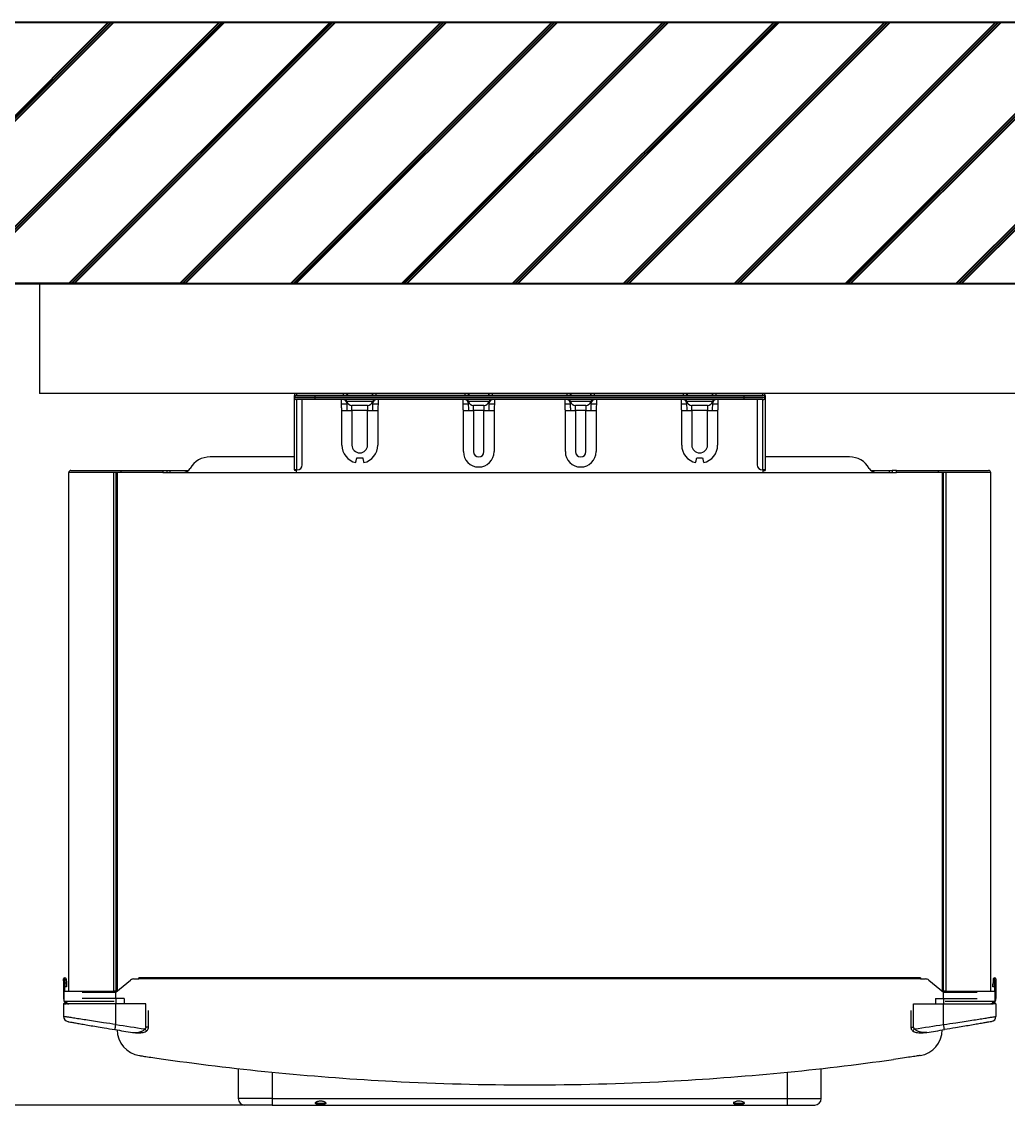
# Model space of a CAD drawing. Units: millimetres. Extents: x 1777 to 7754, y 33 to 3547.
# Drawn here: x 5676 to 6053, y 1210 to 1633 of the extents above; entities that cross this region are included whole.
import ezdxf

# ---------------------------------------------------------------- set-up
doc = ezdxf.new("R2010")
doc.units = ezdxf.units.MM
doc.layers.add('DIM', color=7, linetype='Continuous')
doc.layers.add('Frame', color=80, linetype='Continuous')
doc.layers.add('Outline', color=7, linetype='Continuous', lineweight=35)
doc.styles.add('Rinnai', font='romans.shx')
doc.dimstyles.new('Rinnai', dxfattribs={"dimscale": 0, "dimtxt": 2.5, "dimasz": 2, "dimexe": 1.25, "dimexo": 0.625, "dimtad": 1, "dimtxsty": 'Rinnai', "dimcen": 1.9, "dimclrd": 256, "dimclre": 256, "dimclrt": 7, "dimadec": 0, "dimazin": 0, "dimtfac": 1, "dimtmove": 0, "dimatfit": 3, "dimfxl": 1.25, "dimarcsym": 0})

# ---------------------------------------------------------------- blocks, each defined once
blk = doc.blocks.new('*D20')
at = {"layer": 'Defpoints', "color": 0, "transparency": 16777216}
for p in [(5634.17, 1532.57), (5661.38, 1532.57), (5762.71, 1218.37)]:
    blk.add_point(p, dxfattribs=at)
at = {"layer": 'DIM', "lineweight": -2, "transparency": 16777216}
for p, q in [((5660.76, 1532.57), (5632.92, 1532.57)), ((5634.17, 1268.37), (5634.17, 1482.57)), ((5762.09, 1218.37), (5632.92, 1218.37))]:
    blk.add_line(p, q, dxfattribs=at)
at = {"layer": 'DIM', "transparency": 16777216}
for points in [[(5625.84, 1482.57), (5642.5, 1482.57), (5634.17, 1532.57)], [(5625.84, 1268.37), (5642.5, 1268.37), (5634.17, 1218.37)]]:
    blk.add_solid(points, dxfattribs=at)
at = {"layer": 'DIM', "color": 7, "transparency": 16777216, "insert": (5608.55, 1375.47), "char_height": 2.5, "attachment_point": 5, "rotation": 90, "style": 'Rinnai'}
blk.add_mtext('{\\H20x;375}', dxfattribs=at)

msp = doc.modelspace()

# ---------------------------------------------------------------- hatches: boundary and pattern name
at = {"layer": 'Outline'}
h = msp.add_hatch(dxfattribs=at)
h.set_pattern_fill('JIS_RC_30', color=256)
h.set_pattern_definition([(45, (101.036, -284.565), (-21.2132, 21.2132), []), (45, (102.036, -284.565), (-21.2132, 21.2132), []), (45, (103.036, -284.565), (-21.2132, 21.2132), [])])
h.paths.add_polyline_path([(5387.634, 1632.57), (5387.634, 1532.57), (6316.87, 1532.57), (7607.508, 1532.57), (7607.508, 32.57), (7707.508, 32.57), (7707.508, 1632.57)])

# ---------------------------------------------------------------- linework, layer by layer
at = {"color": 7, "linetype": 'Continuous', "lineweight": 25}
for p, q in [((5781.171, 1490.57), (5799.172, 1490.57)), ((5799.456, 1490.556), (5799.217, 1490.57)), ((5799.388, 1490.57), (5811.445, 1490.57)), ((5811.528, 1490.57), (5811.287, 1490.556)), ((5811.572, 1490.57), (5845.672, 1490.57)), ((5845.956, 1490.556), (5845.717, 1490.57)), ((5845.886, 1490.57), (5855.945, 1490.57)), ((5856.028, 1490.57), (5855.787, 1490.556)), ((5856.072, 1490.57), (5884.672, 1490.57)), ((5884.956, 1490.556), (5884.717, 1490.57)), ((5884.886, 1490.57), (5894.945, 1490.57)), ((5895.028, 1490.57), (5894.787, 1490.556)), ((5895.072, 1490.57), (5929.172, 1490.57)), ((5929.456, 1490.556), (5929.217, 1490.57)), ((5929.388, 1490.57), (5941.445, 1490.57)), ((5941.528, 1490.57), (5941.287, 1490.556)), ((5941.572, 1490.57), (5959.573, 1490.57)), ((5780.372, 1489.769), (5780.372, 1489.771)), ((5780.372, 1489.07), (5780.372, 1489.123)), ((5780.372, 1488.971), (5780.372, 1489.07)), ((5788.372, 1488.971), (5780.372, 1488.971)), ((5780.372, 1488.969), (5780.372, 1488.971)), ((5780.372, 1488.323), (5780.372, 1488.969)), ((5780.372, 1488.969), (5788.372, 1488.969)), ((5780.372, 1461.27), (5780.372, 1488.323)), ((5781.171, 1489.77), (5788.372, 1489.77)), ((5788.372, 1488.17), (5781.171, 1488.17)), ((5781.171, 1488.17), (5781.171, 1461.27)), ((5783.372, 1463.27), (5783.372, 1488.17)), ((5788.372, 1488.971), (5788.372, 1489.77)), ((5788.372, 1489.77), (5952.372, 1489.77)), ((5952.372, 1488.971), (5788.372, 1488.971)), ((5788.372, 1488.971), (5788.372, 1488.969)), ((5788.372, 1488.969), (5952.372, 1488.969)), ((5788.372, 1488.17), (5788.372, 1488.969)), ((5952.372, 1488.17), (5788.372, 1488.17)), ((5798.372, 1486.616), (5800.372, 1486.616)), ((5800.372, 1486.97), (5800.372, 1486.616)), ((5810.308, 1487.47), (5800.435, 1487.47)), ((5810.372, 1486.616), (5810.372, 1486.97)), ((5810.372, 1486.616), (5812.372, 1486.616)), ((5844.872, 1486.616), (5846.872, 1486.616)), ((5846.872, 1486.97), (5846.872, 1486.616)), ((5854.808, 1487.47), (5846.935, 1487.47)), ((5854.872, 1486.616), (5854.872, 1486.97)), ((5854.872, 1486.616), (5856.872, 1486.616)), ((5883.872, 1486.616), (5885.872, 1486.616)), ((5885.872, 1486.97), (5885.872, 1486.616)), ((5893.808, 1487.47), (5885.935, 1487.47)), ((5893.872, 1486.616), (5893.872, 1486.97)), ((5893.872, 1486.616), (5895.872, 1486.616)), ((5928.372, 1486.616), (5930.372, 1486.616)), ((5930.372, 1486.97), (5930.372, 1486.616)), ((5940.308, 1487.47), (5930.435, 1487.47)), ((5940.372, 1486.616), (5940.372, 1486.97)), ((5940.372, 1486.616), (5942.372, 1486.616)), ((5952.372, 1488.971), (5952.372, 1489.77)), ((5952.372, 1489.77), (5959.573, 1489.77)), ((5952.372, 1488.969), (5952.372, 1488.971)), ((5960.372, 1488.971), (5952.372, 1488.971)), ((5952.372, 1488.17), (5952.372, 1488.969)), ((5952.372, 1488.969), (5960.372, 1488.969)), ((5959.573, 1488.17), (5952.372, 1488.17)), ((5957.372, 1488.17), (5957.372, 1463.27)), ((5959.573, 1461.27), (5959.573, 1488.17)), ((5960.372, 1489.771), (5960.372, 1489.769)), ((5960.372, 1489.123), (5960.372, 1489.07)), ((5960.372, 1489.07), (5960.372, 1488.971)), ((5960.372, 1488.971), (5960.372, 1488.969)), ((5960.372, 1488.969), (5960.372, 1488.323)), ((5960.372, 1488.323), (5960.372, 1461.27)), ((5798.499, 1483.97), (5800.435, 1483.97)), ((5798.499, 1470.77), (5798.499, 1483.97)), ((5800.435, 1483.97), (5802.372, 1483.97)), ((5808.372, 1485.97), (5802.372, 1485.97)), ((5802.372, 1483.97), (5802.372, 1485.97)), ((5808.372, 1483.97), (5802.372, 1483.97)), ((5802.372, 1483.97), (5802.372, 1470.77)), ((5808.372, 1485.97), (5808.372, 1483.97)), ((5808.372, 1483.97), (5810.308, 1483.97)), ((5808.372, 1470.77), (5808.372, 1483.97)), ((5810.308, 1483.97), (5812.245, 1483.97)), ((5812.245, 1483.97), (5812.245, 1470.77)), ((5844.999, 1483.97), (5846.935, 1483.97)), ((5844.999, 1468.27), (5844.999, 1483.97)), ((5846.935, 1483.97), (5848.872, 1483.97)), ((5852.872, 1485.97), (5848.872, 1485.97)), ((5848.872, 1483.97), (5848.872, 1485.97)), ((5852.872, 1483.97), (5848.872, 1483.97)), ((5848.872, 1483.97), (5848.872, 1468.27)), ((5852.872, 1485.97), (5852.872, 1483.97)), ((5852.872, 1483.97), (5854.808, 1483.97)), ((5852.872, 1468.27), (5852.872, 1483.97)), ((5854.808, 1483.97), (5856.745, 1483.97)), ((5856.745, 1483.97), (5856.745, 1468.27)), ((5883.999, 1483.97), (5885.935, 1483.97)), ((5883.999, 1468.27), (5883.999, 1483.97)), ((5885.935, 1483.97), (5887.872, 1483.97)), ((5891.872, 1485.97), (5887.872, 1485.97)), ((5887.872, 1483.97), (5887.872, 1485.97)), ((5891.872, 1483.97), (5887.872, 1483.97)), ((5887.872, 1483.97), (5887.872, 1468.27)), ((5891.872, 1485.97), (5891.872, 1483.97)), ((5891.872, 1483.97), (5893.808, 1483.97)), ((5891.872, 1468.27), (5891.872, 1483.97)), ((5893.808, 1483.97), (5895.745, 1483.97)), ((5895.745, 1483.97), (5895.745, 1468.27)), ((5928.499, 1483.97), (5930.435, 1483.97)), ((5928.499, 1470.77), (5928.499, 1483.97)), ((5930.435, 1483.97), (5932.372, 1483.97)), ((5938.372, 1485.97), (5932.372, 1485.97)), ((5932.372, 1483.97), (5932.372, 1485.97)), ((5938.372, 1483.97), (5932.372, 1483.97)), ((5932.372, 1483.97), (5932.372, 1470.77)), ((5938.372, 1485.97), (5938.372, 1483.97)), ((5938.372, 1483.97), (5940.308, 1483.97)), ((5938.372, 1470.77), (5938.372, 1483.97)), ((5940.308, 1483.97), (5942.245, 1483.97)), ((5942.245, 1483.97), (5942.245, 1470.77)), ((5751.099, 1466.27), (5748.118, 1466.27)), ((5760.761, 1466.27), (5751.099, 1466.27)), ((5765.818, 1466.27), (5760.761, 1466.27)), ((5767.077, 1466.27), (5765.818, 1466.27)), ((5773.073, 1466.27), (5767.077, 1466.27)), ((5773.214, 1466.27), (5773.073, 1466.27)), ((5780.372, 1466.27), (5773.214, 1466.27)), ((5974.926, 1466.27), (5960.372, 1466.27)), ((5979.983, 1466.27), (5974.926, 1466.27)), ((5989.644, 1466.27), (5979.983, 1466.27)), ((5992.626, 1466.27), (5989.644, 1466.27)), ((5694.872, 1461.07), (5714.072, 1461.07)), ((5714.072, 1460.27), (5714.072, 1461.07)), ((5714.072, 1461.07), (5730.072, 1461.07)), ((5730.072, 1461.07), (5730.072, 1460.27)), ((5730.072, 1461.07), (5731.71, 1461.07)), ((5731.71, 1460.27), (5731.71, 1461.07)), ((5731.71, 1461.07), (5732.872, 1461.07)), ((5732.872, 1460.27), (5732.872, 1461.07)), ((5732.872, 1461.07), (5739.842, 1461.07)), ((5781.171, 1461.27), (5780.372, 1461.27)), ((5780.372, 1461.27), (5780.372, 1461.07)), ((5781.172, 1461.07), (5780.372, 1461.07)), ((5781.171, 1461.27), (5781.372, 1461.27)), ((5781.172, 1461.069), (5781.172, 1461.07)), ((5781.172, 1460.27), (5781.172, 1461.069)), ((5959.372, 1461.27), (5959.573, 1461.27)), ((5959.572, 1461.07), (5960.372, 1461.07)), ((5959.572, 1461.07), (5959.572, 1461.069)), ((5959.572, 1461.069), (5959.572, 1460.27)), ((5960.372, 1461.27), (5959.573, 1461.27)), ((5960.372, 1461.27), (5960.372, 1461.07)), ((6000.901, 1461.07), (6007.872, 1461.07)), ((6007.872, 1461.07), (6007.872, 1460.27)), ((6007.872, 1461.07), (6009.033, 1461.07)), ((6009.033, 1461.07), (6009.033, 1460.27)), ((6010.672, 1461.07), (6009.033, 1461.07)), ((6010.672, 1461.07), (6026.672, 1461.07)), ((6010.672, 1460.27), (6010.672, 1461.07)), ((6026.672, 1460.27), (6026.672, 1461.07)), ((6026.672, 1461.07), (6045.872, 1461.07)), ((5714.072, 1460.27), (5694.072, 1460.27)), ((5694.072, 1261.97), (5694.072, 1460.27)), ((5712.072, 1460.27), (5712.072, 1261.57)), ((5730.072, 1460.27), (5714.072, 1460.27)), ((5730.072, 1460.27), (6010.672, 1460.27)), ((6026.672, 1460.27), (6010.672, 1460.27)), ((6046.672, 1460.27), (6026.672, 1460.27)), ((6028.672, 1261.57), (6028.672, 1460.27)), ((6046.672, 1261.97), (6046.672, 1460.27)), ((6019.872, 1267.07), (5720.872, 1267.07)), ((5720.872, 1266.57), (5720.872, 1267.07)), ((6019.872, 1267.07), (6019.872, 1266.57)), ((5692.072, 1266.57), (5692.572, 1266.57)), ((5692.072, 1265.857), (5692.072, 1266.57)), ((5692.572, 1265.857), (5692.072, 1265.857)), ((5692.072, 1265.857), (5692.072, 1261.57)), ((5692.572, 1266.57), (5692.572, 1265.857)), ((5692.65, 1265.068), (5692.572, 1266.57)), ((5692.572, 1261.97), (5692.572, 1265.857)), ((5692.65, 1265.068), (5693.15, 1265.094)), ((5693.228, 1263.596), (5692.729, 1263.57)), ((5693.071, 1266.596), (5693.15, 1265.094)), ((5712.072, 1261.57), (5717.722, 1266.127)), ((5718.978, 1266.57), (5720.872, 1266.57)), ((6019.872, 1266.57), (5720.872, 1266.57)), ((6019.872, 1266.57), (6021.766, 1266.57)), ((6023.021, 1266.127), (6028.672, 1261.57)), ((6048.014, 1263.57), (6047.515, 1263.596)), ((6047.672, 1266.596), (6047.594, 1265.094)), ((6047.594, 1265.094), (6048.093, 1265.068)), ((6048.093, 1265.068), (6048.172, 1266.57)), ((6048.172, 1266.57), (6048.672, 1266.57)), ((6048.172, 1265.857), (6048.172, 1266.57)), ((6048.672, 1265.857), (6048.172, 1265.857)), ((6048.172, 1265.857), (6048.172, 1261.97)), ((6048.672, 1266.57), (6048.672, 1265.857)), ((6048.672, 1265.857), (6048.672, 1261.57)), ((5692.072, 1261.57), (5692.072, 1259.07)), ((5692.072, 1261.57), (5692.372, 1261.57)), ((5692.372, 1257.97), (5692.372, 1261.97)), ((5692.372, 1261.97), (5711.45, 1261.97)), ((5699.223, 1261.57), (5712.072, 1261.57)), ((5712.568, 1261.97), (5711.45, 1261.97)), ((5712.072, 1259.07), (5712.072, 1261.57)), ((5715.222, 1259.07), (5712.072, 1259.07)), ((5712.072, 1259.07), (5712.072, 1257.07)), ((5715.222, 1259.07), (5715.222, 1257.07)), ((6025.521, 1259.07), (6025.521, 1257.07)), ((6025.521, 1259.07), (6028.672, 1259.07)), ((6029.293, 1261.97), (6028.176, 1261.97)), ((6028.672, 1259.07), (6028.672, 1261.57)), ((6028.672, 1261.57), (6041.52, 1261.57)), ((6028.672, 1259.07), (6028.672, 1257.07)), ((6029.293, 1261.97), (6048.372, 1261.97)), ((6048.372, 1257.97), (6048.372, 1261.97)), ((6048.372, 1261.57), (6048.672, 1261.57)), ((6048.672, 1261.57), (6048.672, 1259.07)), ((5692.072, 1257.07), (5692.072, 1252.241)), ((5692.072, 1257.07), (5693.123, 1257.07)), ((5693.404, 1257.32), (5692.322, 1257.32)), ((5711.45, 1257.97), (5692.372, 1257.97)), ((5693.122, 1257.57), (5693.122, 1257.96)), ((5693.476, 1257.57), (5693.122, 1257.57)), ((5712.072, 1257.07), (5693.123, 1257.07)), ((5712.072, 1249.176), (5712.072, 1257.07)), ((5723.572, 1257.07), (5712.072, 1257.07)), ((5723.572, 1248.104), (5723.572, 1257.07)), ((5724.572, 1248.104), (5724.572, 1254.474)), ((6016.172, 1254.474), (6016.172, 1248.104)), ((6017.172, 1248.104), (6017.172, 1257.07)), ((6017.172, 1257.07), (6028.672, 1257.07)), ((6028.672, 1249.176), (6028.672, 1257.07)), ((6028.672, 1257.07), (6047.62, 1257.07)), ((6048.372, 1257.97), (6029.293, 1257.97)), ((6047.622, 1257.57), (6047.268, 1257.57)), ((6048.422, 1257.32), (6047.342, 1257.32)), ((6048.672, 1257.07), (6047.62, 1257.07)), ((6047.622, 1257.57), (6047.622, 1257.96)), ((6048.672, 1257.07), (6048.672, 1252.241)), ((5758.872, 1232.306), (5758.872, 1220.87)), ((5981.872, 1220.87), (5981.872, 1232.306)), ((5771.872, 1220.87), (5968.872, 1220.87)), ((5771.872, 1220.87), (5771.872, 1218.37)), ((5968.872, 1220.87), (5968.872, 1218.37)), ((5771.872, 1218.37), (5761.372, 1218.37)), ((5771.872, 1218.37), (5968.872, 1218.37)), ((5968.872, 1218.37), (5979.372, 1218.37))]:
    msp.add_line(p, q, dxfattribs=at)
at = {"color": 8, "linetype": 'Continuous', "lineweight": 25}
for p, q in [((5781.171, 1490.57), (5781.171, 1489.77)), ((5799.172, 1489.77), (5799.172, 1490.57)), ((5811.572, 1490.57), (5811.572, 1489.77)), ((5845.672, 1489.782), (5845.672, 1490.57)), ((5856.072, 1490.57), (5856.072, 1489.77)), ((5884.672, 1489.77), (5884.672, 1490.57)), ((5895.072, 1490.57), (5895.072, 1489.77)), ((5929.172, 1489.77), (5929.172, 1490.57)), ((5941.572, 1490.57), (5941.572, 1489.77)), ((5959.573, 1489.77), (5959.573, 1490.57)), ((5780.372, 1489.07), (5780.378, 1489.07)), ((5798.372, 1486.616), (5798.372, 1488.17)), ((5812.372, 1488.17), (5812.372, 1486.616)), ((5844.872, 1486.616), (5844.872, 1488.17)), ((5856.872, 1488.17), (5856.872, 1486.616)), ((5883.872, 1486.616), (5883.872, 1488.17)), ((5895.872, 1488.17), (5895.872, 1486.616)), ((5928.372, 1486.616), (5928.372, 1488.17)), ((5942.372, 1488.17), (5942.372, 1486.616)), ((5960.366, 1489.07), (5960.372, 1489.07)), ((5711.272, 1261.57), (5711.272, 1460.27)), ((5712.588, 1460.27), (5712.588, 1261.987)), ((6028.155, 1460.27), (6028.155, 1261.987)), ((6029.472, 1460.27), (6029.472, 1261.57)), ((5692.372, 1259.07), (5692.072, 1259.07)), ((5712.072, 1259.07), (5699.223, 1259.07)), ((6028.672, 1259.07), (6041.52, 1259.07)), ((6048.372, 1259.07), (6048.672, 1259.07)), ((5724.572, 1248.104), (5723.572, 1248.104)), ((6016.172, 1248.104), (6017.172, 1248.104)), ((5771.872, 1230.933), (5771.872, 1220.87)), ((5968.872, 1230.933), (5968.872, 1220.87)), ((5771.872, 1220.87), (5758.872, 1220.87)), ((5968.872, 1220.87), (5981.872, 1220.87))]:
    msp.add_line(p, q, dxfattribs=at)
at = {"color": 7, "linetype": 'Continuous', "lineweight": 25, "flags": 128}
for points in [[(5803.839, 1464.07), (5803.913, 1464.39), (5803.984, 1464.701), (5804.051, 1464.995), (5804.112, 1465.264), (5804.167, 1465.501), (5804.212, 1465.699), (5804.247, 1465.853), (5804.271, 1465.958)], [(5806.472, 1465.958), (5806.496, 1465.853), (5806.532, 1465.699), (5806.577, 1465.501), (5806.631, 1465.264), (5806.692, 1464.995), (5806.76, 1464.701), (5806.831, 1464.39), (5806.904, 1464.07)], [(5933.839, 1464.07), (5933.913, 1464.39), (5933.984, 1464.701), (5934.051, 1464.995), (5934.112, 1465.264), (5934.167, 1465.501), (5934.212, 1465.699), (5934.247, 1465.853), (5934.271, 1465.958)], [(5936.472, 1465.958), (5936.496, 1465.853), (5936.532, 1465.699), (5936.577, 1465.501), (5936.631, 1465.264), (5936.692, 1464.995), (5936.76, 1464.701), (5936.831, 1464.39), (5936.904, 1464.07)], [(5692.729, 1263.57), (5692.727, 1263.599), (5692.723, 1263.684), (5692.716, 1263.823), (5692.706, 1264.009), (5692.694, 1264.236), (5692.68, 1264.495), (5692.666, 1264.776), (5692.65, 1265.068)], [(5693.15, 1265.094), (5693.165, 1264.802), (5693.18, 1264.521), (5693.193, 1264.262), (5693.205, 1264.035), (5693.215, 1263.849), (5693.222, 1263.711), (5693.227, 1263.625), (5693.228, 1263.596)], [(6047.515, 1263.596), (6047.517, 1263.625), (6047.521, 1263.711), (6047.528, 1263.849), (6047.538, 1264.035), (6047.55, 1264.262), (6047.564, 1264.521), (6047.578, 1264.802), (6047.594, 1265.094)], [(6048.093, 1265.068), (6048.078, 1264.776), (6048.063, 1264.495), (6048.049, 1264.236), (6048.037, 1264.009), (6048.028, 1263.823), (6048.02, 1263.684), (6048.016, 1263.599), (6048.014, 1263.57)], [(5693.627, 1257.12), (5693.681, 1257.109), (5694.072, 1257.07)], [(6047.116, 1257.12), (6047.062, 1257.109), (6046.672, 1257.07)], [(5711.754, 1247.202), (5711.76, 1247.239), (5711.778, 1247.352), (5711.807, 1247.534), (5711.847, 1247.78), (5711.895, 1248.079), (5711.95, 1248.42), (5712.01, 1248.791), (5712.072, 1249.176)], [(6028.989, 1247.202), (6028.983, 1247.239), (6028.965, 1247.352), (6028.936, 1247.534), (6028.896, 1247.78), (6028.848, 1248.079), (6028.793, 1248.42), (6028.734, 1248.791), (6028.672, 1249.176)]]:
    msp.add_lwpolyline(points, dxfattribs=at)
at = {"color": 8, "linetype": 'Continuous', "lineweight": 25, "flags": 128}
for points in [[(5723.83, 1246.667), (5723.803, 1246.7), (5723.717, 1246.808), (5723.578, 1246.982), (5723.402, 1247.203), (5723.207, 1247.449)], [(6016.914, 1246.667), (6016.94, 1246.7), (6017.027, 1246.808), (6017.165, 1246.982), (6017.341, 1247.203), (6017.537, 1247.449)]]:
    msp.add_lwpolyline(points, dxfattribs=at)
at = {"color": 7, "linetype": 'Continuous', "lineweight": 25}
for centre, radius, start, end in [((5781.171, 1489.771), 0.799, 90, 180), ((5799.172, 1488.57), 2, 36.8699, 90), ((5799.299, 1488.57), 2, 36.8699, 90), ((5811.572, 1488.57), 2, 90, 143.1301), ((5845.672, 1488.57), 2, 36.8699, 90), ((5845.799, 1488.57), 2, 36.8699, 90), ((5856.072, 1488.57), 2, 90, 143.1301), ((5884.672, 1488.57), 2, 36.8699, 90), ((5884.799, 1488.57), 2, 36.8699, 90), ((5895.072, 1488.57), 2, 90, 143.1301), ((5929.172, 1488.57), 2, 36.8699, 90), ((5929.299, 1488.57), 2, 36.8699, 90), ((5941.572, 1488.57), 2, 90, 143.1301), ((5959.573, 1489.771), 0.799, 0, 90), ((5781.171, 1488.971), 0.799, 90, 180), ((5781.171, 1488.969), 0.799, 180, 270), ((5798.372, 1486.97), 2, 0, 36.8699), ((5798.41, 1486.971), 2.003, 7.47889, 36.79268), ((5798.499, 1486.97), 2, 14.47751, 36.8699), ((5802.372, 1487.97), 2, 194.47751, 270), ((5808.372, 1487.97), 2, 270, 345.52249), ((5812.245, 1486.97), 2, 143.1301, 165.52249), ((5812.333, 1486.971), 2.003, 143.20715, 172.53584), ((5844.872, 1486.97), 2, 0, 36.8699), ((5844.91, 1486.971), 2.003, 7.47942, 36.79234), ((5844.999, 1486.97), 2, 14.47751, 36.8699), ((5848.872, 1487.97), 2, 194.47751, 270), ((5852.872, 1487.97), 2, 270, 345.52249), ((5856.745, 1486.97), 2, 143.1301, 165.52249), ((5856.833, 1486.971), 2.003, 143.2076, 172.5352), ((5883.872, 1486.97), 2, 0, 36.8699), ((5883.91, 1486.971), 2.003, 7.47931, 36.79245), ((5883.999, 1486.97), 2, 14.47751, 36.8699), ((5887.872, 1487.97), 2, 194.47751, 270), ((5891.872, 1487.97), 2, 270, 345.52249), ((5895.745, 1486.97), 2, 143.1301, 165.52249), ((5895.833, 1486.971), 2.003, 143.20749, 172.53531), ((5928.372, 1486.97), 2, 0, 36.8699), ((5928.41, 1486.971), 2.003, 7.47951, 36.79244), ((5928.499, 1486.97), 2, 14.47751, 36.8699), ((5932.372, 1487.97), 2, 194.47751, 270), ((5938.372, 1487.97), 2, 270, 345.52249), ((5942.245, 1486.97), 2, 143.1301, 165.52249), ((5942.333, 1486.971), 2.003, 143.20802, 172.53497), ((5959.573, 1488.971), 0.799, 0, 90), ((5959.573, 1488.969), 0.799, 270, 0), ((5805.372, 1470.77), 6.873, 180, 257.11803), ((5805.372, 1470.77), 3, 180, 0), ((5805.372, 1470.77), 6.873, 282.88197, 0), ((5935.372, 1470.77), 6.873, 180, 257.11803), ((5935.372, 1470.77), 3, 180, 0), ((5935.372, 1470.77), 6.873, 282.88197, 0), ((5748.118, 1457.47), 8.8, 90, 150), ((5773.214, 1461.869), 4.401, 90.00007, 92.44283), ((5850.872, 1468.27), 5.873, 180, 0), ((5850.872, 1468.27), 2, 180, 0), ((5889.872, 1468.27), 5.873, 180, 0), ((5889.872, 1468.27), 2, 180, 0), ((5992.626, 1457.47), 8.8, 30, 90), ((5694.872, 1460.27), 0.8, 90, 180), ((5737.725, 1463.47), 3.2, 270, 330), ((5781.372, 1463.27), 2, 270, 0), ((5959.372, 1463.27), 2, 180, 270), ((6003.018, 1463.47), 3.2, 210, 270), ((6045.872, 1460.27), 0.8, 0, 90), ((5692.572, 1266.57), 0.5, 90, 180), ((5692.572, 1266.57), 0.5, 3, 90), ((6048.172, 1266.57), 0.5, 90, 177), ((6048.172, 1266.57), 0.5, 0, 90), ((5718.978, 1264.57), 2, 90, 128.8845), ((6021.766, 1264.57), 2, 51.1155, 90), ((5694.072, 1259.07), 2, 180, 211.78833), ((6046.672, 1259.07), 2, 328.21167, 0), ((5692.322, 1257.07), 0.25, 90, 180), ((5694.072, 1259.07), 2, 213.36701, 241.04498), ((6046.672, 1259.07), 2, 298.95502, 326.63299), ((6048.422, 1257.07), 0.25, 0, 90), ((5694.072, 1252.241), 2, 180, 259.81127), ((6046.672, 1252.241), 2, 280.18873, 0), ((5870.609, 2234.503), 1000, 260.859553, 261.249411), ((5870.609, 2234.503), 998, 260.859553, 261.506461), ((5722.572, 1247.165), 10, 180, 261.41405), ((5870.134, 2234.503), 998, 278.493539, 279.140447), ((6018.172, 1247.165), 10, 278.58595, 0), ((5870.134, 2234.503), 1000, 278.750589, 279.140447), ((5870.372, 2226.07), 1000, 261.998911, 266.991407), ((5870.372, 2226.07), 1000, 273.008593, 278.001089), ((5870.372, 2226.07), 1000, 266.991407, 273.008593), ((5761.372, 1220.87), 2.5, 180, 270), ((5979.372, 1220.87), 2.5, 270, 0)]:
    msp.add_arc(centre, radius, start, end, dxfattribs=at)
at = {"color": 8, "linetype": 'Continuous', "lineweight": 25}
for centre, start_param, end_param in [((5798.372, 1486.97), 3.1415927, 4.3175979), ((5812.372, 1486.97), 5.1071801, 6.2831853), ((5844.872, 1486.97), 3.1415927, 4.3175979), ((5856.872, 1486.97), 5.1071801, 6.2831853), ((5883.872, 1486.97), 3.1415927, 4.3175979), ((5895.872, 1486.97), 5.1071801, 6.2831853), ((5928.372, 1486.97), 3.1415927, 4.3175979), ((5942.372, 1486.97), 5.1071801, 6.2831853)]:
    msp.add_ellipse(centre, major_axis=(-2, 0), ratio=0.65, start_param=start_param, end_param=end_param, dxfattribs=at)
at = {"color": 7, "linetype": 'Continuous', "lineweight": 25}
for points, knots in [([(5780.381, 1489.65), (5780.377, 1489.677), (5780.372, 1489.721), (5780.372, 1489.751), (5780.372, 1489.763), (5780.372, 1489.767), (5780.372, 1489.769), (5780.372, 1489.769), (5780.372, 1489.769)], [0, 0, 0, 0, 0.4301531, 0.6895193, 0.8481762, 0.9393382, 0.962095, 1, 1, 1, 1]), ([(5780.372, 1489.123), (5780.372, 1489.13), (5780.372, 1489.141), (5780.372, 1489.168), (5780.372, 1489.218), (5780.372, 1489.309), (5780.372, 1489.46), (5780.377, 1489.577), (5780.381, 1489.65)], [0, 0, 0, 0, 0.0378969, 0.0606912, 0.1518482, 0.3104331, 0.5698753, 1, 1, 1, 1]), ([(5780.381, 1488.85), (5780.377, 1488.777), (5780.372, 1488.66), (5780.372, 1488.509), (5780.372, 1488.418), (5780.372, 1488.368), (5780.372, 1488.341), (5780.372, 1488.33), (5780.372, 1488.323)], [0, 0, 0, 0, 0.4301397, 0.6895713, 0.8481549, 0.9393133, 0.962106, 1, 1, 1, 1]), ([(5798.499, 1483.97), (5798.469, 1484.519), (5798.421, 1485.4), (5798.385, 1486.283), (5798.372, 1486.616)], [0, 0, 0, 0, 0.6221413, 1, 1, 1, 1]), ([(5800.372, 1486.616), (5800.379, 1486.331), (5800.4, 1485.472), (5800.421, 1484.572), (5800.435, 1483.97)], [0, 0, 0, 0, 0.3324946, 1, 1, 1, 1]), ([(5810.308, 1483.97), (5810.322, 1484.572), (5810.344, 1485.472), (5810.365, 1486.331), (5810.372, 1486.616)], [0, 0, 0, 0, 0.6675054, 1, 1, 1, 1]), ([(5810.372, 1486.97), (5810.365, 1487.075), (5810.357, 1487.187), (5810.35, 1487.229), (5810.349, 1487.232)], [0, 0, 0, 0, 0.9399287, 1, 1, 1, 1]), ([(5812.372, 1486.616), (5812.358, 1486.283), (5812.323, 1485.4), (5812.275, 1484.519), (5812.245, 1483.97)], [0, 0, 0, 0, 0.3778587, 1, 1, 1, 1]), ([(5844.999, 1483.97), (5844.969, 1484.519), (5844.921, 1485.4), (5844.885, 1486.283), (5844.872, 1486.616)], [0, 0, 0, 0, 0.6221413, 1, 1, 1, 1]), ([(5846.872, 1486.616), (5846.879, 1486.331), (5846.9, 1485.472), (5846.921, 1484.572), (5846.935, 1483.97)], [0, 0, 0, 0, 0.3324946, 1, 1, 1, 1]), ([(5854.808, 1483.97), (5854.822, 1484.572), (5854.844, 1485.472), (5854.865, 1486.331), (5854.872, 1486.616)], [0, 0, 0, 0, 0.6675054, 1, 1, 1, 1]), ([(5854.872, 1486.97), (5854.865, 1487.075), (5854.857, 1487.187), (5854.85, 1487.229), (5854.849, 1487.232)], [0, 0, 0, 0, 0.9399287, 1, 1, 1, 1]), ([(5856.872, 1486.616), (5856.858, 1486.283), (5856.823, 1485.4), (5856.775, 1484.519), (5856.745, 1483.97)], [0, 0, 0, 0, 0.3778587, 1, 1, 1, 1]), ([(5883.999, 1483.97), (5883.969, 1484.519), (5883.921, 1485.4), (5883.885, 1486.283), (5883.872, 1486.616)], [0, 0, 0, 0, 0.6221413, 1, 1, 1, 1]), ([(5885.872, 1486.616), (5885.879, 1486.331), (5885.9, 1485.472), (5885.921, 1484.572), (5885.935, 1483.97)], [0, 0, 0, 0, 0.3324946, 1, 1, 1, 1]), ([(5893.808, 1483.97), (5893.822, 1484.572), (5893.844, 1485.472), (5893.865, 1486.331), (5893.872, 1486.616)], [0, 0, 0, 0, 0.6675054, 1, 1, 1, 1]), ([(5893.872, 1486.97), (5893.865, 1487.075), (5893.857, 1487.187), (5893.85, 1487.229), (5893.849, 1487.232)], [0, 0, 0, 0, 0.9399288, 1, 1, 1, 1]), ([(5895.872, 1486.616), (5895.858, 1486.283), (5895.823, 1485.4), (5895.775, 1484.519), (5895.745, 1483.97)], [0, 0, 0, 0, 0.3778587, 1, 1, 1, 1]), ([(5928.499, 1483.97), (5928.469, 1484.519), (5928.421, 1485.4), (5928.385, 1486.283), (5928.372, 1486.616)], [0, 0, 0, 0, 0.6221413, 1, 1, 1, 1]), ([(5930.372, 1486.616), (5930.379, 1486.331), (5930.4, 1485.472), (5930.421, 1484.572), (5930.435, 1483.97)], [0, 0, 0, 0, 0.3324946, 1, 1, 1, 1]), ([(5940.308, 1483.97), (5940.322, 1484.572), (5940.344, 1485.472), (5940.365, 1486.331), (5940.372, 1486.616)], [0, 0, 0, 0, 0.6675054, 1, 1, 1, 1]), ([(5940.372, 1486.97), (5940.365, 1487.075), (5940.357, 1487.187), (5940.35, 1487.229), (5940.349, 1487.232)], [0, 0, 0, 0, 0.9399289, 1, 1, 1, 1]), ([(5942.372, 1486.616), (5942.358, 1486.283), (5942.323, 1485.4), (5942.275, 1484.519), (5942.245, 1483.97)], [0, 0, 0, 0, 0.3778587, 1, 1, 1, 1]), ([(5960.372, 1489.769), (5960.372, 1489.769), (5960.372, 1489.769), (5960.372, 1489.767), (5960.372, 1489.763), (5960.371, 1489.751), (5960.371, 1489.721), (5960.366, 1489.677), (5960.363, 1489.65)], [0, 0, 0, 0, 0.037905, 0.0606618, 0.1518238, 0.3104807, 0.5698469, 1, 1, 1, 1]), ([(5960.363, 1489.65), (5960.366, 1489.577), (5960.371, 1489.46), (5960.371, 1489.309), (5960.372, 1489.218), (5960.372, 1489.168), (5960.372, 1489.141), (5960.372, 1489.13), (5960.372, 1489.123)], [0, 0, 0, 0, 0.4301247, 0.6895669, 0.8481518, 0.9393088, 0.9621031, 1, 1, 1, 1]), ([(5960.372, 1488.323), (5960.372, 1488.33), (5960.372, 1488.341), (5960.372, 1488.368), (5960.372, 1488.418), (5960.371, 1488.509), (5960.371, 1488.66), (5960.366, 1488.777), (5960.363, 1488.85)], [0, 0, 0, 0, 0.037894, 0.0606867, 0.1518451, 0.3104287, 0.5698603, 1, 1, 1, 1]), ([(5804.271, 1465.958), (5804.73, 1465.887), (5805.467, 1465.772), (5806.197, 1465.907), (5806.472, 1465.958)], [0, 0, 0, 0, 0.6223217, 1, 1, 1, 1]), ([(5934.271, 1465.958), (5934.547, 1465.907), (5935.277, 1465.772), (5936.014, 1465.887), (5936.472, 1465.958)], [0, 0, 0, 0, 0.3776783, 1, 1, 1, 1]), ([(5693.123, 1257.07), (5693.123, 1257.077), (5693.124, 1257.099), (5693.133, 1257.148), (5693.164, 1257.212), (5693.225, 1257.273), (5693.303, 1257.312), (5693.393, 1257.325), (5693.486, 1257.308), (5693.567, 1257.261), (5693.625, 1257.191), (5693.649, 1257.123), (5693.651, 1257.082), (5693.652, 1257.07)], [0, 0, 0, 0, 0.025753, 0.0810829, 0.1842489, 0.2872659, 0.3939717, 0.506141, 0.6220365, 0.7379533, 0.8497662, 0.9553594, 1, 1, 1, 1]), ([(6047.62, 1257.07), (6047.62, 1257.077), (6047.619, 1257.099), (6047.61, 1257.148), (6047.579, 1257.212), (6047.519, 1257.273), (6047.44, 1257.312), (6047.35, 1257.325), (6047.258, 1257.308), (6047.176, 1257.261), (6047.118, 1257.191), (6047.094, 1257.123), (6047.092, 1257.082), (6047.091, 1257.07)], [0, 0, 0, 0, 0.025753, 0.0810829, 0.1842489, 0.2872659, 0.3939717, 0.506141, 0.6220365, 0.7379533, 0.8497662, 0.9553594, 1, 1, 1, 1]), ([(5712.072, 1249.176), (5710.503, 1249.405), (5707.827, 1249.796), (5704.196, 1250.342), (5701.233, 1250.794), (5698.558, 1251.209), (5696.292, 1251.566), (5694.441, 1251.86), (5693.102, 1252.075), (5692.235, 1252.215), (5692.127, 1252.233), (5692.072, 1252.241)], [0, 0, 0, 0, 0.1503374, 0.2564743, 0.3656238, 0.47031, 0.5779373, 0.6819276, 0.7888712, 0.8929283, 1, 1, 1, 1]), ([(5693.718, 1250.273), (5693.767, 1250.264), (5693.866, 1250.246), (5694.637, 1250.108), (5695.852, 1249.892), (5697.506, 1249.599), (5699.56, 1249.24), (5701.956, 1248.827), (5704.64, 1248.371), (5707.912, 1247.825), (5710.339, 1247.431), (5711.754, 1247.202)], [0, 0, 0, 0, 0.1053323, 0.2106679, 0.3160057, 0.4213512, 0.5275349, 0.6337262, 0.7415339, 0.8493465, 1, 1, 1, 1]), ([(6028.672, 1249.176), (6030.24, 1249.405), (6032.917, 1249.796), (6036.548, 1250.342), (6039.51, 1250.794), (6042.186, 1251.209), (6044.451, 1251.566), (6046.302, 1251.86), (6047.641, 1252.075), (6048.508, 1252.215), (6048.617, 1252.233), (6048.672, 1252.241)], [0, 0, 0, 0, 0.1503374, 0.2564743, 0.3656238, 0.47031, 0.5779373, 0.6819276, 0.7888712, 0.8929283, 1, 1, 1, 1]), ([(6047.025, 1250.273), (6046.976, 1250.264), (6046.877, 1250.246), (6046.107, 1250.108), (6044.892, 1249.892), (6043.237, 1249.599), (6041.184, 1249.24), (6038.787, 1248.827), (6036.103, 1248.371), (6032.831, 1247.825), (6030.404, 1247.431), (6028.989, 1247.202)], [0, 0, 0, 0, 0.1053323, 0.2106679, 0.3160057, 0.4213512, 0.5275349, 0.6337262, 0.7415339, 0.8493465, 1, 1, 1, 1]), ([(5718.475, 1246.143), (5718.479, 1246.143), (5718.492, 1246.141), (5718.516, 1246.137), (5718.558, 1246.131), (5718.633, 1246.121), (5718.779, 1246.104), (5719.071, 1246.078), (5719.846, 1246.054), (5720.633, 1246.145), (5721.714, 1246.425), (5722.29, 1246.648), (5722.904, 1247.093), (5723.061, 1247.278), (5723.207, 1247.449)], [0, 0, 0, 0, 0.0022606, 0.0080779, 0.0153522, 0.0292024, 0.0556885, 0.1070574, 0.2122281, 0.5360841, 0.5791055, 0.8695514, 0.878802, 1, 1, 1, 1]), ([(5718.475, 1246.143), (5718.83, 1246.098), (5719.862, 1245.965), (5721.352, 1245.959), (5722.739, 1246.167), (5723.518, 1246.405), (5723.776, 1246.639), (5723.82, 1246.679)], [0, 0, 0, 0, 0.1987339, 0.5786486, 0.8130879, 0.9681509, 1, 1, 1, 1]), ([(5723.572, 1248.104), (5723.564, 1248.025), (5723.547, 1247.868), (5723.416, 1247.638), (5723.282, 1247.517), (5723.207, 1247.449)], [0, 0, 0, 0, 0.3039538, 0.6069193, 1, 1, 1, 1]), ([(5723.824, 1246.673), (5723.868, 1246.705), (5724.085, 1246.865), (5724.378, 1247.257), (5724.568, 1247.74), (5724.56, 1248.028), (5724.558, 1248.104)], [0, 0, 0, 0, 0.0966736, 0.4846458, 0.8638253, 1, 1, 1, 1]), ([(6016.195, 1248.104), (6016.194, 1247.975), (6016.192, 1247.641), (6016.428, 1247.165), (6016.702, 1246.829), (6016.884, 1246.696), (6016.918, 1246.672)], [0, 0, 0, 0, 0.2294632, 0.5957461, 0.9245712, 1, 1, 1, 1]), ([(6016.919, 1246.673), (6016.98, 1246.624), (6017.169, 1246.473), (6017.584, 1246.302), (6018.264, 1246.113), (6019.231, 1245.999), (6020.62, 1245.954), (6021.653, 1246.073), (6022.268, 1246.143)], [0, 0, 0, 0, 0.0419057, 0.1296585, 0.2378121, 0.4235282, 0.6573834, 1, 1, 1, 1]), ([(6017.172, 1248.104), (6017.18, 1248.025), (6017.196, 1247.868), (6017.327, 1247.638), (6017.461, 1247.517), (6017.537, 1247.449)], [0, 0, 0, 0, 0.3039538, 0.6069193, 1, 1, 1, 1]), ([(6022.268, 1246.143), (6022.264, 1246.143), (6022.252, 1246.141), (6022.227, 1246.137), (6022.185, 1246.131), (6022.11, 1246.121), (6021.965, 1246.104), (6021.673, 1246.078), (6020.897, 1246.054), (6020.111, 1246.145), (6019.029, 1246.425), (6018.454, 1246.648), (6017.839, 1247.093), (6017.682, 1247.278), (6017.537, 1247.449)], [0, 0, 0, 0, 0.0022606, 0.0080779, 0.0153522, 0.0292024, 0.0556885, 0.1070574, 0.2122281, 0.5360841, 0.5791055, 0.8695514, 0.878802, 1, 1, 1, 1]), ([(5721.079, 1237.277), (5721.123, 1237.271), (5721.24, 1237.253), (5722.418, 1237.075), (5724.703, 1236.736), (5727.749, 1236.291), (5730.035, 1235.967), (5731.18, 1235.805)], [0, 0, 0, 0, 0.1332677, 0.3469632, 0.5634484, 0.7815128, 1, 1, 1, 1]), ([(6019.665, 1237.277), (6019.62, 1237.271), (6019.504, 1237.253), (6018.326, 1237.075), (6016.04, 1236.736), (6012.995, 1236.291), (6010.708, 1235.967), (6009.564, 1235.805)], [0, 0, 0, 0, 0.1332677, 0.3469632, 0.5634484, 0.7815128, 1, 1, 1, 1]), ([(5788.372, 1219.103), (5788.378, 1219.061), (5788.393, 1218.968), (5788.528, 1218.834), (5788.752, 1218.728), (5789.037, 1218.652), (5789.331, 1218.602), (5789.635, 1218.57), (5789.945, 1218.55), (5790.258, 1218.542), (5790.658, 1218.544), (5791.047, 1218.563), (5791.415, 1218.603), (5791.682, 1218.647), (5791.915, 1218.706), (5792.136, 1218.792), (5792.298, 1218.9), (5792.376, 1219.042), (5792.373, 1219.17), (5792.302, 1219.315), (5792.119, 1219.499), (5791.854, 1219.651), (5791.502, 1219.793), (5791.115, 1219.896), (5790.639, 1219.958), (5790.158, 1219.961), (5789.706, 1219.909), (5789.324, 1219.817), (5789.033, 1219.713), (5788.769, 1219.585), (5788.555, 1219.44), (5788.415, 1219.273), (5788.374, 1219.167), (5788.372, 1219.114), (5788.372, 1219.103)], [0, 0, 0, 0, 0.0185976, 0.0412622, 0.0767289, 0.1091264, 0.1414583, 0.1737675, 0.2060662, 0.2383612, 0.2706539, 0.3294776, 0.3588248, 0.3881838, 0.4175711, 0.4399268, 0.4730862, 0.4915154, 0.510038, 0.5271587, 0.5537542, 0.5989219, 0.6237756, 0.6731908, 0.7225427, 0.7718778, 0.8212191, 0.8626474, 0.8937343, 0.917679, 0.9556982, 0.9768106, 0.9950396, 1, 1, 1, 1]), ([(5788.475, 1219.331), (5788.486, 1219.319), (5788.55, 1219.244), (5788.75, 1219.173), (5789.027, 1219.104), (5789.321, 1219.065), (5789.625, 1219.04), (5789.935, 1219.026), (5790.249, 1219.02), (5790.641, 1219.021), (5791.057, 1219.034), (5791.455, 1219.067), (5791.805, 1219.122), (5792.09, 1219.193), (5792.228, 1219.294), (5792.272, 1219.327)], [0, 0, 0, 0, 0.016865, 0.0982889, 0.1730893, 0.2477426, 0.322343, 0.3969258, 0.4715, 0.5460733, 0.6748854, 0.7686029, 0.8390274, 0.9480286, 1, 1, 1, 1]), ([(5952.372, 1219.103), (5952.365, 1219.146), (5952.35, 1219.243), (5952.215, 1219.415), (5951.91, 1219.637), (5951.266, 1219.891), (5950.306, 1220.009), (5949.431, 1219.874), (5948.838, 1219.63), (5948.561, 1219.45), (5948.405, 1219.259), (5948.36, 1219.116), (5948.391, 1218.98), (5948.509, 1218.847), (5948.794, 1218.703), (5949.399, 1218.574), (5950.321, 1218.526), (5951.2, 1218.562), (5951.819, 1218.672), (5952.13, 1218.781), (5952.311, 1218.92), (5952.368, 1219.025), (5952.371, 1219.089), (5952.372, 1219.103)], [0, 0, 0, 0, 0.0186398, 0.0413568, 0.076904, 0.1424739, 0.2554001, 0.3725941, 0.4105616, 0.4572064, 0.4777957, 0.4985602, 0.5168579, 0.5387586, 0.5725412, 0.6342567, 0.7431858, 0.8573012, 0.9031837, 0.9493572, 0.9715861, 0.9940315, 1, 1, 1, 1]), ([(5948.375, 1219.528), (5948.379, 1219.492), (5948.386, 1219.408), (5948.499, 1219.287), (5948.764, 1219.155), (5949.336, 1219.047), (5950.208, 1219.012), (5951.104, 1219.027), (5951.752, 1219.103), (5952.105, 1219.207), (5952.287, 1219.325), (5952.362, 1219.431), (5952.369, 1219.501), (5952.372, 1219.527)], [0, 0, 0, 0, 0.0313704, 0.0737859, 0.1388681, 0.2578268, 0.4641914, 0.6784766, 0.8035954, 0.8881462, 0.9381324, 0.9770218, 1, 1, 1, 1])]:
    msp.add_open_spline(points, degree=3, knots=knots, dxfattribs=at)
at = {"color": 8, "linetype": 'Continuous', "lineweight": 25}
for points, knots in [([(5800.394, 1487.232), (5800.394, 1487.229), (5800.386, 1487.187), (5800.379, 1487.075), (5800.372, 1486.97)], [0, 0, 0, 0, 0.0605593, 1, 1, 1, 1]), ([(5846.894, 1487.232), (5846.894, 1487.229), (5846.886, 1487.187), (5846.879, 1487.075), (5846.872, 1486.97)], [0, 0, 0, 0, 0.0605593, 1, 1, 1, 1]), ([(5885.894, 1487.232), (5885.894, 1487.229), (5885.886, 1487.187), (5885.879, 1487.075), (5885.872, 1486.97)], [0, 0, 0, 0, 0.0605593, 1, 1, 1, 1]), ([(5930.394, 1487.232), (5930.394, 1487.229), (5930.386, 1487.187), (5930.379, 1487.075), (5930.372, 1486.97)], [0, 0, 0, 0, 0.0605594, 1, 1, 1, 1])]:
    msp.add_open_spline(points, degree=3, knots=knots, dxfattribs=at)
at = {"color": 7, "linetype": 'Continuous', "lineweight": 25}
msp.add_open_spline([(5773.027, 1466.266), (5773.043, 1466.269), (5773.059, 1466.27), (5773.073, 1466.27)], degree=3, dxfattribs=at)
at = {"layer": 'Frame'}
for p, q in [((6551.87, 1532.57), (5551.87, 1532.57)), ((5682.872, 1532.57), (5682.872, 1490.57)), ((7182.872, 1490.57), (5682.872, 1490.57))]:
    msp.add_line(p, q, dxfattribs=at)
at = {"layer": 'Outline'}
for p, q in [((5387.634, 1632.57), (7707.508, 1632.57)), ((5387.634, 1532.57), (7607.508, 1532.57)), ((5738.536, 1532.57), (5387.634, 1532.57))]:
    msp.add_line(p, q, dxfattribs=at)

# ---------------------------------------------------------------- dimensions: what is measured, and where the dimension line sits
at = {"layer": 'DIM'}
dim = msp.add_linear_dim(base=(5634.17, 1532.57), p1=(5762.712, 1218.37), p2=(5661.38, 1532.57), angle=90, text='{\\H20x;375}', dimstyle='Rinnai', override={"dimscale": 1, "dimasz": 50, "dimfxl": 1}, dxfattribs=at)
dim.commit()
dim.dimension.update_dxf_attribs({"geometry": '*D20', "text_midpoint": (5608.545, 1375.47)})

doc.saveas('drawing.dxf')
